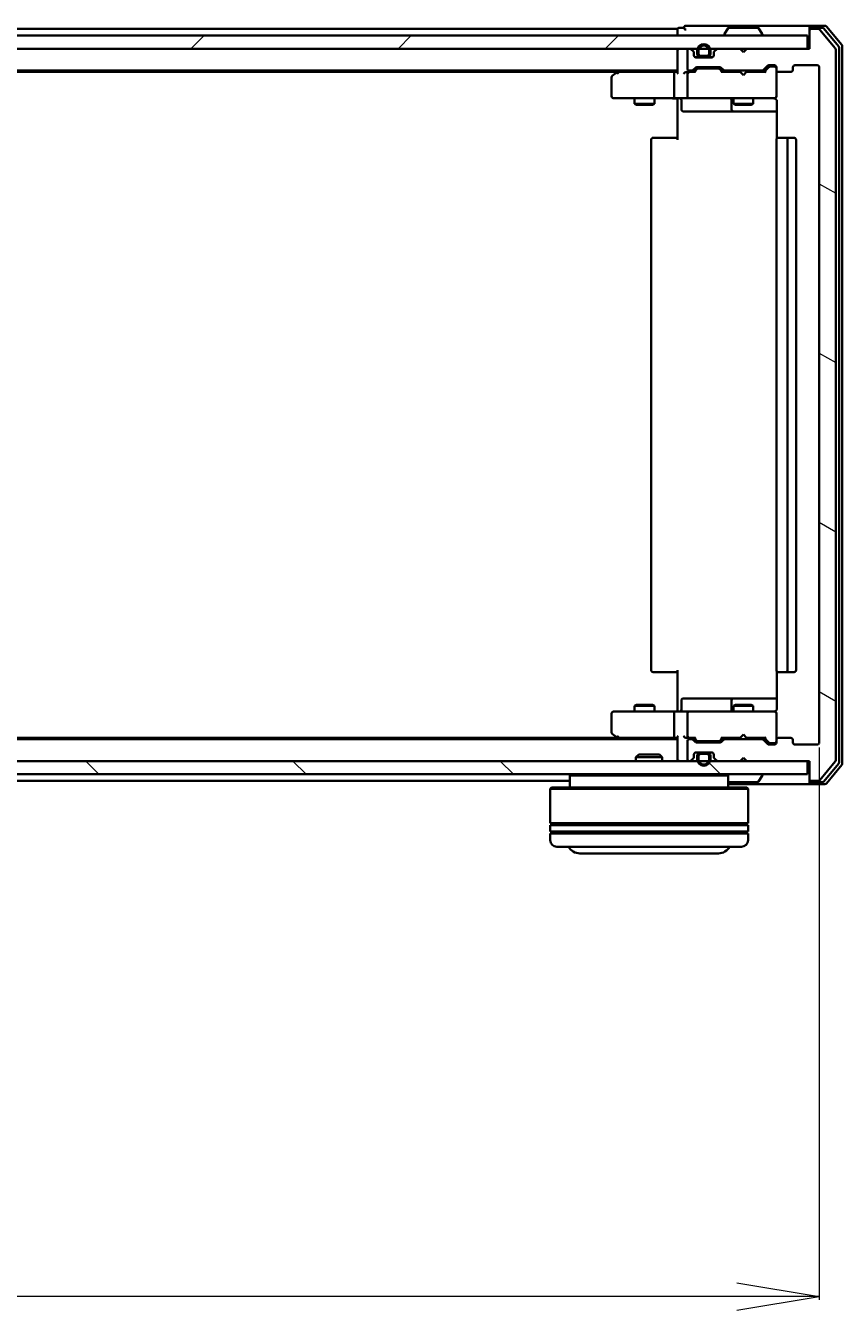
# Model space of a CAD drawing. Units: millimetres. Extents: x 7 to 8659, y 4 to 1971.
# Drawn here: x 1468 to 1592, y 259 to 454 of the extents above; entities that cross this region are included whole.
import ezdxf

# ---------------------------------------------------------------- set-up
doc = ezdxf.new("R2010")
doc.units = ezdxf.units.MM
doc.header["$LTSCALE"] = 0.5
doc.layers.get('Defpoints').update_dxf_attribs({"lineweight": 25})
for name, color, linetype, lineweight in [('Dimension (ISO)', 7, 'Continuous', 18), ('Hatch (ISO)', 1, 'Continuous', 18), ('Visible (ISO)', 7, 'Continuous', 35)]:
    doc.layers.add(name, color=color, linetype=linetype, lineweight=lineweight)
doc.styles.add('Note Text (TK)', font='MS PGothic.ttf')
doc.dimstyles.new('Default - Method 1b (TK)', dxfattribs={"dimscale": 0.5, "dimtxt": 2.5, "dimasz": 2.5, "dimexe": 1, "dimexo": 1.5, "dimgap": 1, "dimtad": 1, "dimdsep": 46, "dimtxsty": 'Note Text (TK)', "dimblk": 'OPEN', "dimcen": 0.09, "dimdle": 5, "dimclrd": 100, "dimclre": 100, "dimclrt": 7, "dimadec": 1, "dimazin": 1, "dimtfac": 1, "dimtmove": 0, "dimatfit": 3, "dimldrblk": 'OPEN', "dimfxl": 1, "dimtolj": 1, "dimlwd": -1, "dimlwe": -1, "dimarcsym": 0})

# ---------------------------------------------------------------- blocks, each defined once
blk = doc.blocks.new('_Open')
at = {"color": 0, "linetype": 'ByBlock', "lineweight": -2}
for p, q in [((-1, 0.167), (0, 0)), ((-1, -0.167), (0, 0)), ((0, 0), (-1, 0))]:
    blk.add_line(p, q, dxfattribs=at)
blk = doc.blocks.new('*D26')
at = {"layer": 'Defpoints', "color": 0}
for p in [(1095.64, 344.82), (1588.64, 344.82), (1095.64, 260.82)]:
    blk.add_point(p, dxfattribs=at)
at = {"layer": 'Dimension (ISO)', "color": 100}
for p, q in [((1095.64, 344.07), (1095.64, 260.32)), ((1588.64, 344.07), (1588.64, 260.32)), ((1576.14, 260.82), (1108.14, 260.82))]:
    blk.add_line(p, q, dxfattribs=at)
at = {"layer": 'Dimension (ISO)', "color": 100, "xscale": 12.5, "yscale": 12.5, "zscale": 12.5, "rotation": 180}
blk.add_blockref('_Open', (1095.64, 260.82), dxfattribs=at)
at = {"layer": 'Dimension (ISO)', "color": 100, "xscale": 12.5, "yscale": 12.5, "zscale": 12.5}
blk.add_blockref('_Open', (1588.64, 260.82), dxfattribs=at)
at = {"layer": 'Dimension (ISO)', "color": 7, "insert": (1324.21, 273.53), "char_height": 1.25, "attachment_point": 4, "style": 'Note Text (TK)'}
blk.add_mtext('\\A1;\\fMS PGothic|b0|i0;{\\H17.4300;493', dxfattribs=at)

msp = doc.modelspace()

# ---------------------------------------------------------------- hatches: boundary and pattern name
at = {"layer": 'Hatch (ISO)'}
h = msp.add_hatch(dxfattribs=at)
h.set_pattern_fill('ANSI31', color=256, scale=177.8, style=0)
h.set_pattern_definition([(45, (111.25, -52), (-15.71545, 15.71545), [])])
h.paths.add_polyline_path([(1097.4358, 452.0183), (1097.4358, 450.0183), (1586.8358, 450.0183), (1586.8358, 452.0183)])
h = msp.add_hatch(dxfattribs=at)
h.set_pattern_fill('ANSI31', color=256, scale=177.8, angle=105.000246, style=0)
h.set_pattern_definition([(150.0002, (111.25, -52), (-11.11242, -19.24746), [])])
edge = h.paths.add_edge_path()
edge.add_ellipse((1587.4358, 452.7183), major_axis=(-0.3, 0), ratio=1, start_angle=270, end_angle=360)
edge.add_line((1587.1358, 452.7183), (1587.1358, 450.0183))
edge.add_line((1587.1358, 450.0183), (1577.6358, 450.0183))
edge.add_line((1577.6358, 450.0183), (1577.1358, 449.5183))
edge.add_line((1577.1358, 449.5183), (1576.6358, 450.0183))
edge.add_line((1576.6358, 450.0183), (1573.2601, 450.0183))
edge.add_ellipse((1573.2601, 449.7183), major_axis=(-0.3, 0), ratio=1, start_angle=270, end_angle=315)
edge.add_line((1573.0479, 449.9304), (1572.7237, 449.6061))
edge.add_ellipse((1572.9358, 449.394), major_axis=(-0.2121, -0.2121), ratio=1, start_angle=270, end_angle=315)
edge.add_line((1572.6358, 449.394), (1572.6358, 449.0183))
edge.add_ellipse((1572.3358, 449.0183), major_axis=(0, -0.3), ratio=1, start_angle=0, end_angle=90, ccw=False)
edge.add_line((1572.3358, 448.7183), (1569.9358, 448.7183))
edge.add_ellipse((1569.9358, 449.0183), major_axis=(-0.3, 0), ratio=1, start_angle=0, end_angle=90, ccw=False)
edge.add_line((1569.6358, 449.0183), (1569.6358, 449.394))
edge.add_ellipse((1569.3358, 449.394), major_axis=(0, 0.3), ratio=1, start_angle=270, end_angle=315)
edge.add_line((1569.5479, 449.6061), (1569.2237, 449.9304))
edge.add_ellipse((1569.0115, 449.7183), major_axis=(-0.2121, 0.2121), ratio=1, start_angle=270, end_angle=315)
edge.add_line((1569.0115, 450.0183), (1568.9358, 450.0183))
edge.add_ellipse((1568.9358, 449.7183), major_axis=(-0.3, 0), ratio=1, start_angle=270, end_angle=360)
edge.add_line((1568.6358, 449.7183), (1568.6358, 447.0183))
edge.add_ellipse((1568.9358, 447.0183), major_axis=(0, -0.3), ratio=1, start_angle=270, end_angle=360)
edge.add_line((1568.9358, 446.7183), (1569.3115, 446.7183))
edge.add_ellipse((1569.3115, 447.0183), major_axis=(0.3, 0), ratio=1, start_angle=270, end_angle=315)
edge.add_line((1569.5237, 446.8061), (1569.8479, 447.1304))
edge.add_ellipse((1570.0601, 446.9183), major_axis=(0.2121, 0.2121), ratio=1, start_angle=45, end_angle=90, ccw=False)
edge.add_line((1570.0601, 447.2183), (1573.5615, 447.2183))
edge.add_ellipse((1573.5615, 446.9183), major_axis=(0.3, 0), ratio=1, start_angle=45, end_angle=90, ccw=False)
edge.add_line((1573.7737, 447.1304), (1574.0979, 446.8061))
edge.add_ellipse((1574.3101, 447.0183), major_axis=(0.2121, -0.2121), ratio=1, start_angle=270, end_angle=315)
edge.add_line((1574.3101, 446.7183), (1579.9615, 446.7183))
edge.add_ellipse((1579.9615, 447.0183), major_axis=(0.3, 0), ratio=1, start_angle=270, end_angle=315)
edge.add_line((1580.1737, 446.8061), (1580.7979, 447.4304))
edge.add_ellipse((1581.0101, 447.2183), major_axis=(0.2121, 0.2121), ratio=1, start_angle=45, end_angle=90, ccw=False)
edge.add_line((1581.0101, 447.5183), (1581.8358, 447.5183))
edge.add_ellipse((1581.8358, 447.2183), major_axis=(0.3, 0), ratio=1, start_angle=0, end_angle=90, ccw=False)
edge.add_line((1582.1358, 447.2183), (1582.1358, 446.8183))
edge.add_ellipse((1582.4358, 446.8183), major_axis=(0, -0.3), ratio=1, start_angle=270, end_angle=360)
edge.add_line((1582.4358, 446.5183), (1584.3358, 446.5183))
edge.add_ellipse((1584.3358, 446.8183), major_axis=(0.3, 0), ratio=1, start_angle=270, end_angle=360)
edge.add_line((1584.6358, 446.8183), (1584.6358, 447.2183))
edge.add_ellipse((1584.9358, 447.2183), major_axis=(0, 0.3), ratio=1, start_angle=0, end_angle=90, ccw=False)
edge.add_line((1584.9358, 447.5183), (1588.3358, 447.5183))
edge.add_ellipse((1588.3358, 447.2183), major_axis=(0.3, 0), ratio=1, start_angle=0, end_angle=90, ccw=False)
edge.add_line((1588.6358, 447.2183), (1588.6358, 344.8183))
edge.add_ellipse((1588.3358, 344.8183), major_axis=(0, -0.3), ratio=1, start_angle=0, end_angle=90, ccw=False)
edge.add_line((1588.3358, 344.5183), (1584.9358, 344.5183))
edge.add_ellipse((1584.9358, 344.8183), major_axis=(-0.3, 0), ratio=1, start_angle=0, end_angle=90, ccw=False)
edge.add_line((1584.6358, 344.8183), (1584.6358, 345.2183))
edge.add_ellipse((1584.3358, 345.2183), major_axis=(0, 0.3), ratio=1, start_angle=270, end_angle=360)
edge.add_line((1584.3358, 345.5183), (1582.4358, 345.5183))
edge.add_ellipse((1582.4358, 345.2183), major_axis=(-0.3, 0), ratio=1, start_angle=270, end_angle=360)
edge.add_line((1582.1358, 345.2183), (1582.1358, 344.8183))
edge.add_ellipse((1581.8358, 344.8183), major_axis=(0, -0.3), ratio=1, start_angle=0, end_angle=90, ccw=False)
edge.add_line((1581.8358, 344.5183), (1581.0101, 344.5183))
edge.add_ellipse((1581.0101, 344.8183), major_axis=(-0.3, 0), ratio=1, start_angle=45, end_angle=90, ccw=False)
edge.add_line((1580.7979, 344.6061), (1580.1737, 345.2304))
edge.add_ellipse((1579.9615, 345.0183), major_axis=(-0.2121, 0.2121), ratio=1, start_angle=270, end_angle=315)
edge.add_line((1579.9615, 345.3183), (1574.3101, 345.3183))
edge.add_ellipse((1574.3101, 345.0183), major_axis=(-0.3, 0), ratio=1, start_angle=270, end_angle=315)
edge.add_line((1574.0979, 345.2304), (1573.7737, 344.9061))
edge.add_ellipse((1573.5615, 345.1183), major_axis=(-0.2121, -0.2121), ratio=1, start_angle=45, end_angle=90, ccw=False)
edge.add_line((1573.5615, 344.8183), (1570.0601, 344.8183))
edge.add_ellipse((1570.0601, 345.1183), major_axis=(-0.3, 0), ratio=1, start_angle=45, end_angle=90, ccw=False)
edge.add_line((1569.8479, 344.9061), (1569.5237, 345.2304))
edge.add_ellipse((1569.3115, 345.0183), major_axis=(-0.2121, 0.2121), ratio=1, start_angle=270, end_angle=315)
edge.add_line((1569.3115, 345.3183), (1568.9358, 345.3183))
edge.add_ellipse((1568.9358, 345.0183), major_axis=(-0.3, 0), ratio=1, start_angle=270, end_angle=360)
edge.add_line((1568.6358, 345.0183), (1568.6358, 342.3183))
edge.add_ellipse((1568.9358, 342.3183), major_axis=(0, -0.3), ratio=1, start_angle=270, end_angle=360)
edge.add_line((1568.9358, 342.0183), (1569.0115, 342.0183))
edge.add_ellipse((1569.0115, 342.3183), major_axis=(0.3, 0), ratio=1, start_angle=270, end_angle=315)
edge.add_line((1569.2237, 342.1061), (1569.5479, 342.4304))
edge.add_ellipse((1569.3358, 342.6425), major_axis=(0.2121, 0.2121), ratio=1, start_angle=270, end_angle=315)
edge.add_line((1569.6358, 342.6425), (1569.6358, 343.0183))
edge.add_ellipse((1569.9358, 343.0183), major_axis=(0, 0.3), ratio=1, start_angle=0, end_angle=90, ccw=False)
edge.add_line((1569.9358, 343.3183), (1572.3358, 343.3183))
edge.add_ellipse((1572.3358, 343.0183), major_axis=(0.3, 0), ratio=1, start_angle=0, end_angle=90, ccw=False)
edge.add_line((1572.6358, 343.0183), (1572.6358, 342.6425))
edge.add_ellipse((1572.9358, 342.6425), major_axis=(0, -0.3), ratio=1, start_angle=270, end_angle=315)
edge.add_line((1572.7237, 342.4304), (1573.0479, 342.1061))
edge.add_ellipse((1573.2601, 342.3183), major_axis=(0.2121, -0.2121), ratio=1, start_angle=270, end_angle=315)
edge.add_line((1573.2601, 342.0183), (1576.6358, 342.0183))
edge.add_line((1576.6358, 342.0183), (1577.1358, 342.5183))
edge.add_line((1577.1358, 342.5183), (1577.6358, 342.0183))
edge.add_line((1577.6358, 342.0183), (1587.1358, 342.0183))
edge.add_line((1587.1358, 342.0183), (1587.1358, 339.3183))
edge.add_ellipse((1587.4358, 339.3183), major_axis=(0, -0.3), ratio=1, start_angle=270, end_angle=360)
edge.add_line((1587.4358, 339.0183), (1588.4953, 339.0183))
edge.add_ellipse((1588.4953, 339.3183), major_axis=(0.3, 0), ratio=1, start_angle=270, end_angle=320.194429)
edge.add_line((1588.7258, 339.1262), (1591.0663, 341.9348))
edge.add_ellipse((1590.8358, 342.1269), major_axis=(0.1921, 0.2305), ratio=1, start_angle=270, end_angle=309.805571)
edge.add_line((1591.1358, 342.1269), (1591.1358, 449.9096))
edge.add_ellipse((1590.8358, 449.9096), major_axis=(0, 0.3), ratio=1, start_angle=270, end_angle=309.805571)
edge.add_line((1591.0663, 450.1017), (1588.7258, 452.9103))
edge.add_ellipse((1588.4953, 452.7183), major_axis=(-0.1921, 0.2305), ratio=1, start_angle=270, end_angle=320.194429)
edge.add_line((1588.4953, 453.0183), (1587.4358, 453.0183))
h = msp.add_hatch(dxfattribs=at)
h.set_pattern_fill('ANSI31', color=256, scale=177.8, angle=90.00021, style=0)
h.set_pattern_definition([(135.0002, (111.25, -52), (-15.7154, -15.7155), [])])
h.paths.add_polyline_path([(1097.4358, 342.0183), (1097.4358, 340.0183), (1586.8358, 340.0183), (1586.8358, 342.0183)])

# ---------------------------------------------------------------- linework, layer by layer
at = {"layer": 'Visible (ISO)'}
for p, q in [((1586.8358, 452.0183), (1097.4358, 452.0183)), ((1567.1358, 453.0183), (1344.5158, 453.0183)), ((1567.1358, 453.0183), (1567.1358, 452.7183)), ((1567.1358, 452.7183), (1567.1358, 452.0183)), ((1568.1358, 453.2183), (1567.4358, 453.2183)), ((1572.1358, 453.5183), (1568.4358, 453.5183)), ((1587.4358, 453.5183), (1572.1358, 453.5183)), ((1574.2358, 452.1183), (1574.2358, 452.159)), ((1574.8266, 453.1273), (1574.2681, 452.268)), ((1579.2773, 453.2183), (1574.9943, 453.2183)), ((1579.4449, 453.1273), (1580.0035, 452.268)), ((1580.0358, 452.1183), (1580.0358, 452.159)), ((1586.8358, 450.0183), (1586.8358, 452.0183)), ((1587.1358, 452.9183), (1587.1358, 453.2183)), ((1587.1358, 452.9183), (1587.1358, 452.7183)), ((1587.1358, 452.7183), (1587.1358, 450.0183)), ((1589.4953, 453.5183), (1587.4358, 453.5183)), ((1589.0944, 453.2183), (1587.4358, 453.2183)), ((1588.4953, 453.0183), (1587.4358, 453.0183)), ((1591.0663, 450.1017), (1588.7258, 452.9103)), ((1591.5663, 450.4207), (1589.3249, 453.1103)), ((1592.0663, 450.6017), (1589.7258, 453.4103)), ((1097.4358, 450.0183), (1586.8358, 450.0183)), ((1567.1358, 450.0183), (1567.1358, 449.7183)), ((1569.0115, 450.0183), (1568.9358, 450.0183)), ((1576.6358, 450.0183), (1573.2601, 450.0183)), ((1577.1358, 449.5183), (1576.6358, 450.0183)), ((1577.6358, 450.0183), (1577.1358, 449.5183)), ((1587.1358, 450.0183), (1577.6358, 450.0183)), ((1591.6358, 341.8079), (1591.6358, 450.2286)), ((1592.1358, 341.6269), (1592.1358, 450.4096)), ((1567.1358, 449.7183), (1567.1358, 446.4304)), ((1568.6358, 449.7183), (1568.6358, 447.0183)), ((1569.5479, 449.6061), (1569.2237, 449.9304)), ((1569.6358, 449.0183), (1569.6358, 449.394)), ((1569.8281, 448.7383), (1570.6358, 448.7383)), ((1572.3358, 448.7183), (1569.9358, 448.7183)), ((1570.1358, 449.7383), (1570.1358, 449.2383)), ((1570.3358, 449.2383), (1570.3358, 449.7383)), ((1570.3358, 449.7383), (1570.3358, 449.2383)), ((1571.6358, 448.9383), (1570.6358, 448.9383)), ((1570.6358, 448.9383), (1571.6358, 448.9383)), ((1570.6358, 448.7383), (1571.6358, 448.7383)), ((1571.5858, 448.7383), (1570.6858, 448.7383)), ((1570.6858, 448.7383), (1570.6858, 448.7183)), ((1570.6858, 448.7183), (1571.5858, 448.7183)), ((1571.5858, 448.7183), (1571.5858, 448.7383)), ((1571.6358, 448.7383), (1572.4435, 448.7383)), ((1571.9358, 449.7383), (1571.9358, 449.2383)), ((1571.9358, 449.2383), (1571.9358, 449.7383)), ((1572.1358, 449.2383), (1572.1358, 449.7383)), ((1572.6358, 449.394), (1572.6358, 449.0183)), ((1573.0479, 449.9304), (1572.7237, 449.6061)), ((1591.1358, 342.1269), (1591.1358, 449.9096)), ((1117.1358, 446.7183), (1567.1358, 446.7183)), ((1126.2025, 446.5183), (1558.0691, 446.5183)), ((1557.9891, 446.4583), (1557.2558, 445.9083)), ((1558.3358, 446.7183), (1557.9891, 446.4583)), ((1558.1992, 446.2183), (1558.0436, 446.3739)), ((1566.7601, 446.5183), (1558.1691, 446.5183)), ((1566.6358, 446.2183), (1566.6358, 442.8183)), ((1567.1358, 446.5183), (1566.7601, 446.5183)), ((1568.9358, 446.5183), (1568.5601, 446.5183)), ((1568.6358, 446.2183), (1568.6358, 442.8183)), ((1568.9358, 446.7183), (1569.3115, 446.7183)), ((1569.8119, 446.5183), (1568.9358, 446.5183)), ((1569.5237, 446.8061), (1569.8479, 447.1304)), ((1569.6358, 446.5183), (1570.0479, 446.9304)), ((1570.0601, 447.2183), (1573.5615, 447.2183)), ((1570.4035, 447.0183), (1570.2601, 447.0183)), ((1573.2181, 447.0183), (1570.4035, 447.0183)), ((1573.3615, 447.0183), (1573.2181, 447.0183)), ((1573.5737, 446.9304), (1573.9858, 446.5183)), ((1573.7737, 447.1304), (1574.0979, 446.8061)), ((1576.6358, 446.5183), (1573.8097, 446.5183)), ((1574.3101, 446.7183), (1579.9615, 446.7183)), ((1575.6358, 446.7183), (1575.6358, 446.5183)), ((1576.6958, 446.4583), (1576.6358, 446.5183)), ((1577.1358, 446.0183), (1576.6958, 446.4583)), ((1577.1358, 446.0183), (1577.5758, 446.4583)), ((1577.6358, 446.5183), (1577.5758, 446.4583)), ((1580.4619, 446.5183), (1577.6358, 446.5183)), ((1578.6358, 446.7183), (1578.6358, 446.5183)), ((1580.1737, 446.8061), (1580.7979, 447.4304)), ((1580.2858, 446.5183), (1580.9979, 447.2304)), ((1581.0101, 447.5183), (1581.8358, 447.5183)), ((1581.3466, 447.3183), (1581.2101, 447.3183)), ((1581.8358, 447.3183), (1581.3466, 447.3183)), ((1582.1358, 447.2183), (1582.1358, 446.8183)), ((1582.1358, 442.8183), (1582.1358, 446.8183)), ((1582.4358, 446.5183), (1584.3358, 446.5183)), ((1584.6358, 446.8183), (1584.6358, 447.2183)), ((1584.9358, 447.5183), (1588.3358, 447.5183)), ((1588.6358, 447.2183), (1588.6358, 344.8183)), ((1557.1358, 445.6683), (1557.1358, 442.8183)), ((1557.4358, 442.5183), (1558.1992, 442.5183)), ((1558.1992, 442.5183), (1566.7601, 442.5183)), ((1560.6358, 442.5183), (1560.6358, 441.6683)), ((1563.6358, 442.5183), (1563.6358, 441.6683)), ((1568.9358, 442.5183), (1566.7601, 442.5183)), ((1567.1358, 442.2932), (1567.1358, 442.5105)), ((1567.1358, 442.2932), (1567.1358, 442.0183)), ((1567.7371, 442.2183), (1567.7371, 440.8183)), ((1568.9358, 442.5183), (1569.754, 442.5183)), ((1569.754, 442.5183), (1580.9504, 442.5183)), ((1575.3413, 442.2183), (1575.3413, 440.8183)), ((1575.6358, 442.5183), (1575.6358, 441.6683)), ((1578.6358, 442.5183), (1578.6358, 441.6683)), ((1580.9504, 442.5183), (1581.8358, 442.5183)), ((1582.1358, 442.7949), (1582.1358, 442.8183)), ((1560.6358, 441.6683), (1563.6358, 441.6683)), ((1560.9425, 441.5149), (1560.6358, 441.6683)), ((1563.3291, 441.5149), (1560.9425, 441.5149)), ((1563.3291, 441.5149), (1563.6358, 441.6683)), ((1567.1358, 436.2183), (1567.1358, 442.0183)), ((1568.0371, 440.5183), (1571.9668, 440.5183)), ((1571.9668, 440.5183), (1575.6413, 440.5183)), ((1575.6358, 441.6683), (1578.6358, 441.6683)), ((1575.9425, 441.5149), (1575.6358, 441.6683)), ((1575.6413, 440.5183), (1575.8128, 440.5183)), ((1575.8128, 440.5183), (1582.2256, 440.5183)), ((1578.3291, 441.5149), (1575.9425, 441.5149)), ((1578.3291, 441.5149), (1578.6358, 441.6683)), ((1582.2256, 442.0183), (1582.2256, 436.4323)), ((1563.4358, 436.5183), (1563.4944, 436.5183)), ((1564.2015, 436.5183), (1563.4944, 436.5183)), ((1564.2015, 436.5183), (1564.3429, 436.5183)), ((1566.7216, 436.5183), (1564.3429, 436.5183)), ((1566.7216, 436.5183), (1567.1358, 436.5183)), ((1582.4358, 436.5183), (1582.4944, 436.5183)), ((1583.2015, 436.5183), (1582.4944, 436.5183)), ((1583.2015, 436.5183), (1583.3429, 436.5183)), ((1583.5358, 436.5183), (1583.3429, 436.5183)), ((1584.8358, 436.5183), (1583.5358, 436.5183)), ((1563.1358, 436.2183), (1563.1358, 355.8183)), ((1582.1358, 436.2183), (1582.1358, 355.8183)), ((1583.8358, 355.8183), (1583.8358, 436.2183)), ((1585.1358, 355.8183), (1585.1358, 436.2183)), ((1563.4944, 355.5183), (1563.4358, 355.5183)), ((1563.4944, 355.5183), (1564.2015, 355.5183)), ((1564.3429, 355.5183), (1564.2015, 355.5183)), ((1564.3429, 355.5183), (1566.7216, 355.5183)), ((1567.1358, 355.5183), (1566.7216, 355.5183)), ((1567.1358, 350.0183), (1567.1358, 355.8183)), ((1582.2256, 355.6042), (1582.2256, 350.0183)), ((1582.4944, 355.5183), (1582.4358, 355.5183)), ((1582.4944, 355.5183), (1583.2015, 355.5183)), ((1583.3429, 355.5183), (1583.2015, 355.5183)), ((1583.3429, 355.5183), (1583.5358, 355.5183)), ((1583.5358, 355.5183), (1584.8358, 355.5183)), ((1567.7371, 349.8183), (1567.7371, 351.2183)), ((1571.9668, 351.5183), (1568.0371, 351.5183)), ((1575.6413, 351.5183), (1571.9668, 351.5183)), ((1575.3413, 351.2183), (1575.3413, 349.8183)), ((1575.8128, 351.5183), (1575.6413, 351.5183)), ((1582.2256, 351.5183), (1575.8128, 351.5183)), ((1557.1358, 349.2183), (1557.1358, 346.3683)), ((1558.1992, 349.5183), (1557.4358, 349.5183)), ((1566.7601, 349.5183), (1558.1992, 349.5183)), ((1560.9425, 350.5216), (1560.6358, 350.3683)), ((1563.6358, 350.3683), (1560.6358, 350.3683)), ((1560.6358, 349.5183), (1560.6358, 350.3683)), ((1560.9425, 350.5216), (1563.3291, 350.5216)), ((1563.3291, 350.5216), (1563.6358, 350.3683)), ((1563.6358, 349.5183), (1563.6358, 350.3683)), ((1566.6358, 349.2183), (1566.6358, 345.8183)), ((1566.7601, 349.5183), (1568.9358, 349.5183)), ((1567.1358, 350.0183), (1567.1358, 349.7433)), ((1567.1358, 349.526), (1567.1358, 349.7433)), ((1568.6358, 349.2183), (1568.6358, 345.8183)), ((1569.754, 349.5183), (1568.9358, 349.5183)), ((1580.9504, 349.5183), (1569.754, 349.5183)), ((1575.9425, 350.5216), (1575.6358, 350.3683)), ((1578.6358, 350.3683), (1575.6358, 350.3683)), ((1575.6358, 349.5183), (1575.6358, 350.3683)), ((1575.9425, 350.5216), (1578.3291, 350.5216)), ((1578.3291, 350.5216), (1578.6358, 350.3683)), ((1578.6358, 349.5183), (1578.6358, 350.3683)), ((1581.8358, 349.5183), (1580.9504, 349.5183)), ((1582.1358, 349.2183), (1582.1358, 349.2416)), ((1582.1358, 345.2183), (1582.1358, 349.2183)), ((1567.1358, 345.3183), (1117.1358, 345.3183)), ((1558.0691, 345.5183), (1126.2025, 345.5183)), ((1557.2558, 346.1283), (1557.9891, 345.5783)), ((1557.9891, 345.5783), (1558.3358, 345.3183)), ((1558.1992, 345.8183), (1558.0436, 345.6627)), ((1558.1691, 345.5183), (1566.7601, 345.5183)), ((1566.7601, 345.5183), (1567.1358, 345.5183)), ((1567.1358, 345.6061), (1567.1358, 342.3183)), ((1568.5601, 345.5183), (1568.9358, 345.5183)), ((1568.6358, 345.0183), (1568.6358, 342.3183)), ((1568.9358, 345.5183), (1569.8119, 345.5183)), ((1569.3115, 345.3183), (1568.9358, 345.3183)), ((1569.8479, 344.9061), (1569.5237, 345.2304)), ((1570.0479, 345.1061), (1569.6358, 345.5183)), ((1573.5615, 344.8183), (1570.0601, 344.8183)), ((1570.2601, 345.0183), (1570.4035, 345.0183)), ((1570.4035, 345.0183), (1573.2181, 345.0183)), ((1573.2181, 345.0183), (1573.3615, 345.0183)), ((1573.5737, 345.1061), (1573.9858, 345.5183)), ((1574.0979, 345.2304), (1573.7737, 344.9061)), ((1573.8097, 345.5183), (1576.6358, 345.5183)), ((1579.9615, 345.3183), (1574.3101, 345.3183)), ((1575.6358, 345.3183), (1575.6358, 345.5183)), ((1576.6358, 345.5183), (1576.6958, 345.5783)), ((1577.1358, 346.0183), (1576.6958, 345.5783)), ((1577.1358, 346.0183), (1577.5758, 345.5783)), ((1577.5758, 345.5783), (1577.6358, 345.5183)), ((1577.6358, 345.5183), (1580.4619, 345.5183)), ((1578.6358, 345.3183), (1578.6358, 345.5183)), ((1580.7979, 344.6061), (1580.1737, 345.2304)), ((1580.2858, 345.5183), (1580.9979, 344.8061)), ((1582.1358, 345.2183), (1582.1358, 344.8183)), ((1584.3358, 345.5183), (1582.4358, 345.5183)), ((1584.6358, 344.8183), (1584.6358, 345.2183)), ((1561.2652, 343.0183), (1560.8358, 342.5887)), ((1561.2652, 343.0183), (1564.4064, 343.0183)), ((1564.4064, 343.0183), (1564.8358, 342.5887)), ((1569.6358, 342.6425), (1569.6358, 343.0183)), ((1569.8281, 343.2983), (1570.6358, 343.2983)), ((1569.9358, 343.3183), (1572.3358, 343.3183)), ((1571.6358, 343.2983), (1570.6358, 343.2983)), ((1570.6358, 343.0983), (1571.6358, 343.0983)), ((1571.6358, 343.0983), (1570.6358, 343.0983)), ((1571.5858, 343.3183), (1570.6858, 343.3183)), ((1570.6858, 343.3183), (1570.6858, 343.2983)), ((1570.6858, 343.2983), (1571.5858, 343.2983)), ((1571.5858, 343.2983), (1571.5858, 343.3183)), ((1571.6358, 343.2983), (1572.4435, 343.2983)), ((1572.6358, 343.0183), (1572.6358, 342.6425)), ((1581.8358, 344.5183), (1581.0101, 344.5183)), ((1581.2101, 344.7183), (1581.3466, 344.7183)), ((1581.3466, 344.7183), (1581.8358, 344.7183)), ((1588.3358, 344.5183), (1584.9358, 344.5183)), ((1586.8358, 342.0183), (1097.4358, 342.0183)), ((1564.8358, 342.5887), (1560.8358, 342.5887)), ((1560.8358, 342.0183), (1560.8358, 342.5887)), ((1564.8358, 342.0183), (1564.8358, 342.5887)), ((1567.1358, 342.3183), (1567.1358, 342.0183)), ((1568.9358, 342.0183), (1569.0115, 342.0183)), ((1569.2237, 342.1061), (1569.5479, 342.4304)), ((1570.1358, 342.7983), (1570.1358, 342.2983)), ((1570.3358, 342.2983), (1570.3358, 342.7983)), ((1570.3358, 342.7983), (1570.3358, 342.2983)), ((1571.9358, 342.7983), (1571.9358, 342.2983)), ((1571.9358, 342.2983), (1571.9358, 342.7983)), ((1572.1358, 342.2983), (1572.1358, 342.7983)), ((1572.7237, 342.4304), (1573.0479, 342.1061)), ((1573.2601, 342.0183), (1576.6358, 342.0183)), ((1576.6358, 342.0183), (1577.1358, 342.5183)), ((1577.1358, 342.5183), (1577.6358, 342.0183)), ((1577.6358, 342.0183), (1587.1358, 342.0183)), ((1586.8358, 340.0183), (1586.8358, 342.0183)), ((1587.1358, 342.0183), (1587.1358, 339.3183)), ((1588.7258, 339.1262), (1591.0663, 341.9348)), ((1589.3249, 338.9262), (1591.5663, 341.6158)), ((1589.7258, 338.6262), (1592.0663, 341.4348)), ((1097.4358, 340.0183), (1586.8358, 340.0183)), ((1344.5158, 339.0183), (1550.8358, 339.0183)), ((1551.0358, 340.0183), (1550.8358, 339.8183)), ((1574.8358, 339.8183), (1550.8358, 339.8183)), ((1550.8358, 339.8183), (1550.8358, 338.0183)), ((1574.6358, 340.0183), (1574.8358, 339.8183)), ((1574.8358, 339.8183), (1574.8358, 338.0183)), ((1579.4449, 338.9093), (1580.0035, 339.7686)), ((1580.0358, 339.9183), (1580.0358, 339.8776)), ((1587.1358, 339.3183), (1587.1358, 339.1183)), ((1587.1358, 338.8183), (1587.1358, 339.1183)), ((1587.4358, 339.0183), (1588.4953, 339.0183)), ((1548.0358, 338.0183), (1547.8358, 337.8183)), ((1577.8358, 337.8183), (1547.8358, 337.8183)), ((1547.8358, 337.8183), (1547.8358, 332.6183)), ((1548.0358, 338.0183), (1577.6358, 338.0183)), ((1574.8358, 338.5183), (1587.4358, 338.5183)), ((1574.9943, 338.8183), (1579.2773, 338.8183)), ((1577.6358, 338.0183), (1577.8358, 337.8183)), ((1577.8358, 337.8183), (1577.8358, 332.6183)), ((1587.4358, 338.8183), (1589.0944, 338.8183)), ((1587.4358, 338.5183), (1589.4953, 338.5183)), ((1577.8358, 332.6183), (1547.8358, 332.6183)), ((1547.8358, 332.3183), (1577.8358, 332.3183)), ((1547.8358, 332.3183), (1547.8358, 331.3183)), ((1577.8358, 331.3183), (1547.8358, 331.3183)), ((1548.0358, 332.3183), (1548.0358, 332.6183)), ((1548.0358, 331.0183), (1548.0358, 331.3183)), ((1577.6358, 332.3183), (1577.6358, 332.6183)), ((1577.6358, 331.0183), (1577.6358, 331.3183)), ((1577.8358, 332.3183), (1577.8358, 331.3183)), ((1547.8358, 331.0183), (1577.8358, 331.0183)), ((1547.8358, 331.0183), (1547.8358, 330.0183)), ((1577.8358, 331.0183), (1577.8358, 330.0183)), ((1576.8358, 329.0183), (1548.8358, 329.0183)), ((1552.3358, 328.0183), (1573.3358, 328.0183))]:
    msp.add_line(p, q, dxfattribs=at)
for centre, radius, start, end in [((1567.4358, 452.9183), 0.3, 90, 180), ((1568.4358, 453.2183), 0.3, 90, 180), ((1568.4358, 453.2183), 0.3, 180, 270), ((1574.4358, 452.159), 0.2, 146.976132, 180), ((1574.3358, 452.1183), 0.1, 180, 270), ((1574.9943, 453.0183), 0.2, 90, 146.976132), ((1579.2773, 453.0183), 0.2, 33.023868, 90), ((1579.9358, 452.1183), 0.1, 270, 0), ((1579.8358, 452.159), 0.2, 0, 33.023868), ((1587.4358, 453.2183), 0.3, 90, 180), ((1587.4358, 452.9183), 0.3, 90, 180), ((1587.4358, 452.7183), 0.3, 90, 180), ((1588.4953, 452.7183), 0.3, 39.805571, 90), ((1589.0944, 452.9183), 0.3, 39.805571, 90), ((1589.4953, 453.2183), 0.3, 39.805571, 90), ((1567.4358, 449.7183), 0.3, 90, 180), ((1568.9358, 449.7183), 0.3, 90, 180), ((1569.0115, 449.7183), 0.3, 45, 90), ((1571.1358, 449.7383), 1, 0, 180), ((1571.1358, 449.7383), 0.8, 0, 180), ((1571.1358, 449.7383), 0.8, 0, 180), ((1573.2601, 449.7183), 0.3, 90, 135), ((1590.8358, 449.9096), 0.3, 0, 39.805571), ((1591.3358, 450.2286), 0.3, 0, 39.805571), ((1591.8358, 450.4096), 0.3, 0, 39.805571), ((1569.3358, 449.394), 0.3, 0, 45), ((1569.9358, 449.0183), 0.3, 180, 270), ((1570.6358, 449.2383), 0.5, 180, 270), ((1570.6358, 449.2383), 0.3, 180, 270), ((1570.6358, 449.2383), 0.3, 180, 270), ((1571.6358, 449.2383), 0.3, 270, 0), ((1571.6358, 449.2383), 0.5, 270, 0), ((1571.6358, 449.2383), 0.3, 270, 0), ((1572.3358, 449.0183), 0.3, 270, 0), ((1572.9358, 449.394), 0.3, 135, 180), ((1558.1691, 446.2183), 0.3, 113.437984, 126.869898), ((1558.1691, 446.2183), 0.3, 90, 113.437984), ((1568.9358, 447.0183), 0.3, 180, 270), ((1568.9358, 446.2183), 0.3, 148.755545, 180), ((1568.9358, 446.2183), 0.3, 90, 113.437996), ((1569.3115, 447.0183), 0.3, 270, 315), ((1570.0601, 446.9183), 0.3, 90, 135), ((1573.5615, 446.9183), 0.3, 45, 90), ((1574.3101, 447.0183), 0.3, 225, 270), ((1579.9615, 447.0183), 0.3, 270, 315), ((1581.0101, 447.2183), 0.3, 90, 135), ((1581.8358, 447.2183), 0.3, 0, 90), ((1581.8358, 447.0183), 0.3, 0, 90), ((1582.4358, 446.8183), 0.3, 180, 270), ((1584.3358, 446.8183), 0.3, 270, 0), ((1584.9358, 447.2183), 0.3, 90, 180), ((1588.3358, 447.2183), 0.3, 0, 90), ((1557.4358, 445.6683), 0.3, 126.869898, 180), ((1557.4358, 442.8183), 0.3, 180, 270), ((1567.4371, 442.2183), 0.3, 0, 90), ((1568.9358, 442.8183), 0.3, 180, 270), ((1575.0413, 442.2183), 0.3, 0, 90), ((1581.6358, 442.0183), 0.5, 75.522488, 90), ((1581.8358, 442.7929), 0.3, 255.522488, 0), ((1581.8358, 442.8183), 0.3, 270, 0), ((1568.0371, 440.8183), 0.3, 180, 270), ((1575.6413, 440.8183), 0.3, 180, 270), ((1563.4358, 436.2183), 0.3, 90, 180), ((1582.4358, 436.2183), 0.3, 90, 180), ((1583.5358, 436.2183), 0.3, 0, 90), ((1584.8358, 436.2183), 0.3, 0, 90), ((1563.4358, 355.8183), 0.3, 180, 270), ((1582.4358, 355.8183), 0.3, 180, 270), ((1583.5358, 355.8183), 0.3, 270, 0), ((1584.8358, 355.8183), 0.3, 270, 0), ((1568.0371, 351.2183), 0.3, 90, 180), ((1575.6413, 351.2183), 0.3, 90, 180), ((1557.4358, 349.2183), 0.3, 90, 180), ((1567.4371, 349.8183), 0.3, 270, 0), ((1568.9358, 349.2183), 0.3, 90, 180), ((1575.0413, 349.8183), 0.3, 270, 0), ((1581.6358, 350.0183), 0.5, 270, 284.477512), ((1581.8358, 349.2437), 0.3, 0, 104.477512), ((1581.8358, 349.2183), 0.3, 0, 90), ((1557.4358, 346.3683), 0.3, 180, 233.130102), ((1558.1691, 345.8183), 0.3, 233.130102, 246.562021), ((1558.1691, 345.8183), 0.3, 246.562004, 270), ((1568.9358, 345.8183), 0.3, 180, 211.244455), ((1568.9358, 345.0183), 0.3, 90, 180), ((1568.9358, 345.8183), 0.3, 246.562016, 270), ((1569.3115, 345.0183), 0.3, 45, 90), ((1570.0601, 345.1183), 0.3, 225, 270), ((1573.5615, 345.1183), 0.3, 270, 315), ((1574.3101, 345.0183), 0.3, 90, 135), ((1579.9615, 345.0183), 0.3, 45, 90), ((1581.8358, 345.0183), 0.3, 270, 0), ((1581.8358, 344.8183), 0.3, 270, 0), ((1582.4358, 345.2183), 0.3, 90, 180), ((1584.3358, 345.2183), 0.3, 0, 90), ((1584.9358, 344.8183), 0.3, 180, 270), ((1588.3358, 344.8183), 0.3, 270, 0), ((1569.9358, 343.0183), 0.3, 90, 180), ((1570.6358, 342.7983), 0.5, 90, 180), ((1570.6358, 342.7983), 0.3, 90, 180), ((1570.6358, 342.7983), 0.3, 90, 180), ((1571.6358, 342.7983), 0.5, 0, 90), ((1571.6358, 342.7983), 0.3, 0, 90), ((1571.6358, 342.7983), 0.3, 0, 90), ((1572.3358, 343.0183), 0.3, 0, 90), ((1581.0101, 344.8183), 0.3, 225, 270), ((1567.4358, 342.3183), 0.3, 180, 270), ((1568.9358, 342.3183), 0.3, 180, 270), ((1569.0115, 342.3183), 0.3, 270, 315), ((1569.3358, 342.6425), 0.3, 315, 0), ((1571.1358, 342.2983), 1, 180, 0), ((1571.1358, 342.2983), 0.8, 180, 0), ((1571.1358, 342.2983), 0.8, 180, 0), ((1572.9358, 342.6425), 0.3, 180, 225), ((1573.2601, 342.3183), 0.3, 225, 270), ((1590.8358, 342.1269), 0.3, 320.194429, 0), ((1591.3358, 341.8079), 0.3, 320.194429, 0), ((1591.8358, 341.6269), 0.3, 320.194429, 0), ((1579.9358, 339.9183), 0.1, 0, 90), ((1579.8358, 339.8776), 0.2, 326.976132, 0), ((1587.4358, 339.3183), 0.3, 180, 270), ((1587.4358, 339.1183), 0.3, 180, 270), ((1588.4953, 339.3183), 0.3, 270, 320.194429), ((1589.0944, 339.1183), 0.3, 270, 320.194429), ((1574.9943, 339.0183), 0.2, 217.56276, 270), ((1579.2773, 339.0183), 0.2, 270, 326.976132), ((1587.4358, 338.8183), 0.3, 180, 270), ((1589.4953, 338.8183), 0.3, 270, 320.194429), ((1548.8358, 330.0183), 1, 180, 270), ((1576.8358, 330.0183), 1, 270, 0), ((1552.3358, 330.0183), 2, 210, 270), ((1573.3358, 330.0183), 2, 270, 330)]:
    msp.add_arc(centre, radius, start, end, dxfattribs=at)
for centre, major_axis, ratio, start_param, end_param in [((1558.1992, 446.2408), (0.2411, 0.4823), 0.37002441, 1.47901306, 1.75373989), ((1566.7601, 446.2183), (0, -0.3), 0.41421356, 3.14159265, 4.71238898), ((1567.4358, 446.2183), (0.2772, -0.2772), 0.41421356, 3.53429174, 4.3196899), ((1568.2601, 446.2183), (-0.2772, -0.2772), 0.41421356, 4.3196899, 5.10508806), ((1568.5601, 446.2183), (-0.4243, 0), 0.70710678, 4.71238898, 5.49778714), ((1568.9358, 446.2408), (-0.2515, 0.483), 0.33843751, 1.12161563, 1.39634246), ((1568.968, 446.2183), (-0.6487, 0.2044), 0.33843751, 4.81863915, 5.05307036), ((1569.915, 446.2183), (0.1246, -0.2958), 0.40041045, 2.33106693, 2.97456804), ((1570.2601, 446.7183), (-0.3, 0), 0.99985076, 4.71238898, 5.49786177), ((1573.3615, 446.7183), (0.3, 0), 0.99985076, 0.78532354, 1.57079633), ((1573.7066, 446.2183), (-0.1246, -0.2958), 0.40041045, 3.30861727, 3.95211838), ((1580.565, 446.2183), (0.1246, -0.2958), 0.40041045, 2.33106693, 2.97456804), ((1581.2101, 447.0183), (-0.3, 0), 0.99985076, 4.71238898, 5.49786177), ((1566.7601, 442.8183), (0, -0.3), 0.41421356, 4.71238898, 6.28318531), ((1566.7601, 349.2183), (0, -0.3), 0.41421356, 3.14159265, 4.71238898), ((1558.1992, 345.7957), (0.2411, -0.4823), 0.37002441, 4.52944541, 4.80417225), ((1566.7601, 345.8183), (0, -0.3), 0.41421356, 4.71238898, 6.28318531), ((1567.4358, 345.8183), (0.2772, 0.2772), 0.41421356, 1.96349541, 2.74889357), ((1568.2601, 345.8183), (-0.2772, 0.2772), 0.41421356, 1.17809725, 1.96349541), ((1568.5601, 345.8183), (-0.4243, 0), 0.70710678, 0.78539816, 1.57079633), ((1568.9358, 345.7957), (-0.2515, -0.483), 0.33843751, 4.88684285, 5.16156968), ((1568.968, 345.8183), (-0.6487, -0.2044), 0.33843751, 1.23011504, 1.46454615), ((1569.915, 345.8183), (0.1246, 0.2958), 0.40041045, 3.30861727, 3.95211838), ((1570.2601, 345.3183), (-0.3, 0), 0.99985076, 0.78532354, 1.57079633), ((1573.3615, 345.3183), (0.3, 0), 0.99985076, 4.71238898, 5.49786177), ((1573.7066, 345.8183), (-0.1246, 0.2958), 0.40041045, 2.33106693, 2.97456804), ((1580.565, 345.8183), (0.1246, 0.2958), 0.40041045, 3.30861727, 3.95211838), ((1581.2101, 345.0183), (-0.3, 0), 0.99985076, 0.78532354, 1.57079633)]:
    msp.add_ellipse(centre, major_axis=major_axis, ratio=ratio, start_param=start_param, end_param=end_param, dxfattribs=at)
for points, knots in [([(1558.0498, 446.4935), (1558.0488, 446.4911), (1558.0479, 446.4885), (1558.0427, 446.4713), (1558.0402, 446.4519), (1558.0397, 446.4147), (1558.041, 446.394), (1558.0436, 446.3739)], [0.3810312192, 0.3810312192, 0.3810312192, 0.3810312192, 0.382741903, 0.382741903, 0.3917616542, 0.3917616542, 0.3985536381, 0.3985536381, 0.3985536381, 0.3985536381]), ([(1568.8165, 446.4935), (1568.8102, 446.4908), (1568.8041, 446.4879), (1568.7716, 446.4711), (1568.7425, 446.4497), (1568.7063, 446.4127), (1568.691, 446.3931), (1568.6793, 446.3739)], [0.250886766, 0.250886766, 0.250886766, 0.250886766, 0.2528779694, 0.2528779694, 0.2619584182, 0.2619584182, 0.268388032, 0.268388032, 0.268388032, 0.268388032]), ([(1565.9733, 442.5183), (1566.0426, 442.5183), (1566.1145, 442.5158), (1566.2628, 442.5088), (1566.3394, 442.5044), (1566.4964, 442.4971), (1566.5768, 442.4942), (1566.7387, 442.4923), (1566.8201, 442.4932), (1566.9804, 442.4983), (1567.0592, 442.5023), (1567.1358, 442.5063)], [0, 0, 0, 0, 0.022954349, 0.022954349, 0.045908698, 0.045908698, 0.068863048, 0.068863048, 0.091817397, 0.091817397, 0.114771746, 0.114771746, 0.114771746, 0.114771746]), ([(1581.8564, 442.4935), (1581.8707, 442.4891), (1581.8845, 442.4842), (1581.9581, 442.4547), (1582.0241, 442.4126), (1582.0937, 442.3462), (1582.1162, 442.3207), (1582.1358, 442.2932)], [0.0906267725, 0.0906267725, 0.0906267725, 0.0906267725, 0.0948543073, 0.0948543073, 0.1144259318, 0.1144259318, 0.1237212871, 0.1237212871, 0.1237212871, 0.1237212871]), ([(1582.2256, 442.0183), (1582.2256, 442.0785), (1582.2104, 442.1492), (1582.1734, 442.2339), (1582.1561, 442.2647), (1582.1358, 442.2932)], [0.1514440253, 0.1514440253, 0.1514440253, 0.1514440253, 0.1695183242, 0.1695183242, 0.1791667634, 0.1791667634, 0.1791667634, 0.1791667634]), ([(1565.9733, 349.5183), (1566.0426, 349.5183), (1566.1145, 349.5208), (1566.2628, 349.5277), (1566.3394, 349.5321), (1566.4964, 349.5395), (1566.5768, 349.5423), (1566.7387, 349.5442), (1566.8201, 349.5433), (1566.9804, 349.5383), (1567.0592, 349.5342), (1567.1358, 349.5302)], [0, 0, 0, 0, 0.022954349, 0.022954349, 0.045908698, 0.045908698, 0.068863048, 0.068863048, 0.091817397, 0.091817397, 0.114771746, 0.114771746, 0.114771746, 0.114771746]), ([(1582.1358, 349.7433), (1582.1162, 349.7158), (1582.0937, 349.6904), (1582.0241, 349.6239), (1581.9581, 349.5818), (1581.8845, 349.5523), (1581.8707, 349.5474), (1581.8564, 349.543)], [-0.1237212871, -0.1237212871, -0.1237212871, -0.1237212871, -0.1144259318, -0.1144259318, -0.0948543073, -0.0948543073, -0.0906267725, -0.0906267725, -0.0906267725, -0.0906267725]), ([(1582.1358, 349.7433), (1582.1561, 349.7719), (1582.1734, 349.8027), (1582.2104, 349.8873), (1582.2256, 349.958), (1582.2256, 350.0183)], [0.1237212871, 0.1237212871, 0.1237212871, 0.1237212871, 0.1333697264, 0.1333697264, 0.1514440253, 0.1514440253, 0.1514440253, 0.1514440253]), ([(1558.0498, 345.543), (1558.0487, 345.5457), (1558.0477, 345.5486), (1558.0428, 345.5654), (1558.04, 345.5869), (1558.0399, 345.6238), (1558.0411, 345.6434), (1558.0436, 345.6627)], [0.250886766, 0.250886766, 0.250886766, 0.250886766, 0.2528779694, 0.2528779694, 0.2619584182, 0.2619584182, 0.268388032, 0.268388032, 0.268388032, 0.268388032]), ([(1568.8165, 345.543), (1568.8109, 345.5454), (1568.8054, 345.548), (1568.7715, 345.5652), (1568.7453, 345.5846), (1568.708, 345.6218), (1568.6915, 345.6426), (1568.6793, 345.6627)], [0.3810312192, 0.3810312192, 0.3810312192, 0.3810312192, 0.382741903, 0.382741903, 0.3917616542, 0.3917616542, 0.3985536381, 0.3985536381, 0.3985536381, 0.3985536381])]:
    msp.add_open_spline(points, degree=3, knots=knots, dxfattribs=at)

# ---------------------------------------------------------------- dimensions: what is measured, and where the dimension line sits
at = {"layer": 'Dimension (ISO)', "color": 100}
dim = msp.add_linear_dim(base=(1095.6358, 260.8183), p1=(1588.6358, 344.8183), p2=(1095.6358, 344.8183), angle=180, text='\\fMS PGothic|b0|i0;{\\H17.4300;<>', dimstyle='Default - Method 1b (TK)', override={"dimasz": 25, "dimgap": 8, "dimdec": 0, "dimtol": 0, "dimlim": 0, "dimtp": 0, "dimtm": 0, "dimtdec": 0, "dimtofl": 0, "dimatfit": 1}, dxfattribs=at)
dim.commit()
dim.dimension.update_dxf_attribs({"geometry": '*D26', "text_midpoint": (1342.1358, 260.8183), "dimtype": 160})

doc.saveas('drawing.dxf')
